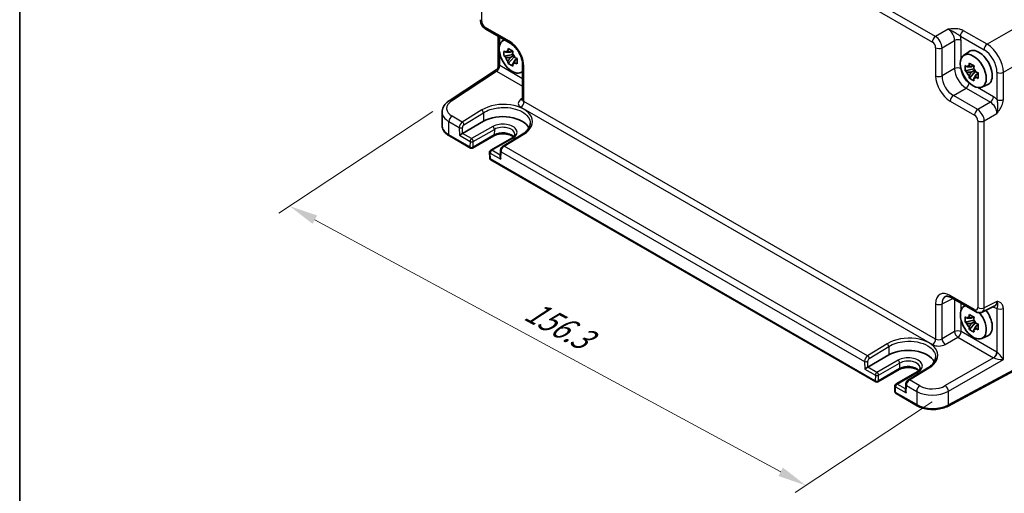
# Model space of a CAD drawing. Units: millimetres. Extents: x 36 to 4367, y 20 to 863.
# Drawn here: x 36 to 251, y 254 to 358 of the extents above; entities that cross this region are included whole.
import ezdxf

# ---------------------------------------------------------------- set-up
doc = ezdxf.new("R2010")
doc.units = ezdxf.units.MM
doc.header["$LTSCALE"] = 2.5
doc.layers.get('Defpoints').update_dxf_attribs({"lineweight": 25})
for name, color, linetype, lineweight in [('Border (ISO)', 7, 'Continuous', 35), ('Dimension (ISO)', 7, 'Continuous', 18), ('Visible (ISO)', 7, 'Continuous', 35), ('Visible Narrow (ISO)', 7, 'Continuous', 25)]:
    doc.layers.add(name, color=color, linetype=linetype, lineweight=lineweight)
doc.styles.add('Note Text (TK)', font='MS PGothic.ttf')
doc.dimstyles.new('Default - Method 1b (TK)', dxfattribs={"dimscale": 2.5, "dimtxt": 2.5, "dimasz": 2.5, "dimexe": 1, "dimexo": 1.5, "dimgap": 1, "dimtad": 1, "dimtoh": 1, "dimrnd": 1e-08, "dimdsep": 46, "dimtxsty": 'Note Text (TK)', "dimcen": 0.09, "dimdle": 5, "dimclrd": 100, "dimclre": 100, "dimclrt": 7, "dimadec": 1, "dimazin": 1, "dimtfac": 1, "dimtmove": 0, "dimatfit": 3, "dimfxl": 0, "dimtolj": 1, "dimlwd": -1, "dimlwe": -1, "dimarcsym": 0})

# ---------------------------------------------------------------- blocks, each defined once
blk = doc.blocks.new('図面枠 tk図枠')
at = {"layer": 'Border (ISO)'}
blk.add_line((14.5, 289), (14.5, 8), dxfattribs=at)
blk = doc.blocks.new('*D9')
at = {"layer": 'Defpoints', "color": 0, "transparency": 16777216}
for p in [(129.9, 340.03), (238.8, 276.61), (207.69, 256.05)]:
    blk.add_point(p, dxfattribs=at)
at = {"layer": 'Dimension (ISO)', "color": 100, "transparency": 16777216}
for p, q in [((126.36, 337.68), (92.76, 315.48)), ((100.62, 314.06), (202.2, 259.03)), ((235.26, 274.27), (205.33, 254.49))]:
    blk.add_line(p, q, dxfattribs=at)
for points in [[(101.11, 314.98), (100.12, 313.15), (95.12, 317.04)], [(202.69, 259.94), (201.7, 258.11), (207.69, 256.05)]]:
    blk.add_solid(points, dxfattribs=at)
at = {"layer": 'Dimension (ISO)', "color": 7, "transparency": 16777216, "insert": (147.06, 294.65), "char_height": 6.25, "attachment_point": 4, "rotation": 331.5491, "style": 'Note Text (TK)'}
blk.add_mtext('\\A1;{\\H0.817x;\\Q28.088;\\W0.832;156.3}', dxfattribs=at)

msp = doc.modelspace()

# ---------------------------------------------------------------- linework, layer by layer
at = {"layer": 'Visible (ISO)'}
for p, q in [((137.9209, 355.6429), (143.2394, 352.5723)), ((140.604, 354.0938), (140.604, 347.6385)), ((141.5358, 353.1054), (141.8803, 353.3569)), ((143.7788, 350.1484), (141.8802, 349.7494)), ((143.7072, 350.918), (143.2025, 350.6266)), ((143.7788, 350.6614), (143.7788, 350.879)), ((143.7788, 350.1484), (143.7788, 350.258)), ((143.9179, 350.0681), (143.7788, 350.1484)), ((242.0863, 349.9211), (243.2096, 350.741)), ((142.7952, 348.1646), (144.09, 349.6094)), ((143.2025, 349.4563), (144.0087, 349.9218)), ((144.09, 349.6094), (144.09, 349.7699)), ((144.09, 349.6094), (144.185, 349.5546)), ((144.7207, 349.1625), (144.216, 348.8712)), ((144.5343, 349.3529), (144.7228, 349.2441)), ((145.9194, 347.9303), (145.9194, 340.2712)), ((129.9023, 340.0278), (140.1554, 346.8042)), ((145.5294, 346.1883), (145.9194, 346.3609)), ((244.3294, 346.964), (242.4308, 346.5651)), ((243.3458, 344.9803), (244.6406, 346.425)), ((244.2578, 347.7337), (243.7531, 347.4423)), ((243.7531, 346.272), (244.5593, 346.7374)), ((244.3294, 347.477), (244.3294, 347.6947)), ((244.3294, 346.964), (244.3294, 347.0737)), ((244.4685, 346.8838), (244.3294, 346.964)), ((244.6406, 346.425), (244.6406, 346.5856)), ((244.6406, 346.425), (244.7355, 346.3702)), ((245.2713, 345.9782), (244.7666, 345.6868)), ((245.0849, 346.1685), (245.2733, 346.0597)), ((246.0799, 343.004), (247.3516, 343.5668)), ((128.3791, 334.6271), (128.3791, 337.5419)), ((132.8261, 332.9051), (137.4223, 335.5587)), ((134.5303, 329.7108), (129.9471, 332.357)), ((139.6265, 332.3645), (135.0303, 329.7108)), ((143.5571, 331.8972), (138.9609, 329.2436)), ((145.9218, 332.7536), (141.6629, 330.1276)), ((138.7111, 328.7994), (138.7388, 327.5586)), ((141.075, 329.1138), (141.0439, 327.7601)), ((222.9187, 278.6798), (138.9887, 327.1368)), ((239.3812, 297.0648), (244.6997, 293.9941)), ((242.0863, 295.0525), (242.4309, 295.304)), ((246.1285, 293.9064), (248.9083, 295.2947)), ((244.3294, 292.0955), (242.4308, 291.6965)), ((244.2578, 292.8651), (243.7531, 292.5737)), ((244.3294, 292.6085), (244.3294, 292.8261)), ((244.3294, 292.0955), (244.3294, 292.2051)), ((244.4685, 292.0152), (244.3294, 292.0955)), ((243.3458, 290.1117), (244.6406, 291.5565)), ((243.7531, 291.4034), (244.5593, 291.8689)), ((244.6406, 291.5565), (244.6406, 291.717)), ((244.6406, 291.5565), (244.7355, 291.5017)), ((245.2713, 291.1096), (244.7666, 290.8183)), ((245.0849, 291.3), (245.2733, 291.1912)), ((246.0799, 288.1354), (247.3516, 288.6982)), ((221.2145, 281.8741), (225.8107, 284.5277)), ((259.2908, 284.4762), (238.6983, 273.3894)), ((228.0149, 281.3334), (223.4187, 278.6798)), ((234.3102, 281.7225), (230.0513, 279.0966)), ((231.9455, 280.8662), (227.3493, 278.2126)), ((227.0994, 277.7684), (227.1272, 276.5276)), ((229.4634, 278.0828), (229.4323, 276.729)), ((231.9603, 273.4596), (227.377, 276.1058))]:
    msp.add_line(p, q, dxfattribs=at)
for centre, start, end in [((134.7803, 330.1439), 240, 300), ((139.2109, 328.8106), 120, 181.282329), ((139.2387, 327.5698), 181.282329, 240), ((223.1687, 279.1128), 240, 300), ((227.5993, 277.7796), 120, 181.282329), ((227.627, 276.5388), 181.282329, 240)]:
    msp.add_arc(centre, 0.5, start, end, dxfattribs=at)
for centre, major_axis, ratio, start_param, end_param in [((143.6563, 349.7183), (-2.0006, 3.4652), 0.57735027, 6.14149308, 9.56647018), ((143.226, 349.4698), (-0.7827, 1.3557), 0.57735027, 5.97330265, 6.59306797), ((143.226, 349.4698), (0.7827, -1.3557), 0.57735027, 1.26091366, 1.88067899), ((245.409, 347.228), (-2.075, 3.594), 0.57735027, 3.0796893, 6.34508866), ((143.226, 349.4698), (-0.7827, 1.3557), 0.57735027, 1.26091366, 1.88067899), ((143.226, 349.4698), (0.7827, -1.3557), 0.57735027, 5.97330265, 6.59306797), ((243.7765, 346.2855), (-0.7827, 1.3557), 0.57735027, 5.97330265, 6.59306797), ((243.7765, 346.2855), (-0.7827, 1.3557), 0.57735027, 1.26091366, 1.88067899), ((243.7765, 346.2855), (0.7827, -1.3557), 0.57735027, 1.26091366, 1.88067899), ((243.7765, 346.2855), (0.7827, -1.3557), 0.57735027, 5.97330265, 6.59306797), ((141.6057, 333.1434), (5.9162, 0), 0.57735027, 0.27789608, 2.35619449), ((132.4817, 332.6957), (-0.4936, -0.2924), 0.01133452, 3.93336668, 5.504163), ((141.5373, 327.4675), (0.342, -0.6085), 0.58485742, 3.92027222, 4.71910757), ((244.2069, 291.6654), (-2.0006, 3.4652), 0.57735027, 6.14149308, 11.28593974), ((245.409, 292.3594), (2.075, -3.594), 0.57735027, 6.22128195, 8.07830486), ((243.7765, 291.4169), (-0.7827, 1.3557), 0.57735027, 5.97330265, 6.59306797), ((243.7765, 291.4169), (0.7827, -1.3557), 0.57735027, 1.26091366, 1.88067899), ((243.7765, 291.4169), (-0.7827, 1.3557), 0.57735027, 1.26091366, 1.88067899), ((243.7765, 291.4169), (0.7827, -1.3557), 0.57735027, 5.97330265, 6.59306797), ((229.9941, 282.1124), (5.9162, 0), 0.57735027, 0.27789608, 2.35619449), ((220.8701, 281.6647), (-0.4936, -0.2924), 0.01133452, 3.93336668, 5.504163), ((229.9257, 276.4364), (0.342, -0.6085), 0.58485742, 3.92027222, 4.71910757)]:
    msp.add_ellipse(centre, major_axis=major_axis, ratio=ratio, start_param=start_param, end_param=end_param, dxfattribs=at)
msp.add_ellipse((244.2069, 346.534), major_axis=(-2.0006, 3.4652), ratio=0.57735027, dxfattribs=at)
for points, knots in [([(137.9209, 355.6429), (137.7684, 355.7309), (137.634, 355.8354), (137.3917, 356.0662), (137.2839, 356.1927), (137.0933, 356.4627), (137.0105, 356.6062), (136.8719, 356.9063), (136.8162, 357.0629), (136.7375, 357.3881), (136.7143, 357.5568), (136.7143, 357.7329)], [-0.78478918, -0.78478918, -0.78478918, -0.78478918, -0.47087351, -0.47087351, -0.15695784, -0.15695784, 0.15695784, 0.15695784, 0.47087351, 0.47087351, 0.78478918, 0.78478918, 0.78478918, 0.78478918]), ([(145.9194, 347.9303), (145.9194, 348.1869), (145.8883, 348.4774), (145.7551, 349.1013), (145.6511, 349.4356), (145.3741, 350.1093), (145.1998, 350.4485), (144.7992, 351.0894), (144.5727, 351.3908), (144.098, 351.9189), (143.8502, 352.1464), (143.4823, 352.4218), (143.3589, 352.5033), (143.2394, 352.5723)], [-0.78478918, -0.78478918, -0.78478918, -0.78478918, -0.51084918, -0.51084918, -0.22827203, -0.22827203, 0.06055799, 0.06055799, 0.35087974, 0.35087974, 0.63753772, 0.63753772, 0.78478918, 0.78478918, 0.78478918, 0.78478918]), ([(141.8802, 349.7494), (141.8639, 349.9475), (141.8563, 350.1447), (141.8563, 350.5144), (141.8639, 350.7148), (141.8802, 350.9197)], [4.331071921, 4.331071921, 4.331071921, 4.331071921, 4.398975087, 4.398975087, 4.466878254, 4.466878254, 4.466878254, 4.466878254]), ([(141.8802, 350.9197), (141.9688, 350.8438), (142.0589, 350.769), (142.1808, 350.6713), (142.2112, 350.6472), (142.2418, 350.6232)], [4.4863158772, 4.4863158772, 4.4863158772, 4.4863158772, 4.5307133937, 4.5307133937, 4.5453911286, 4.5453911286, 4.5453911286, 4.5453911286]), ([(142.7192, 350.8988), (142.7247, 350.9436), (142.7304, 350.9886), (142.7541, 351.1704), (142.7737, 351.3086), (142.7952, 351.448)], [4.8174915459, 4.8174915459, 4.8174915459, 4.8174915459, 4.8321692807, 4.8321692807, 4.8765667973, 4.8765667973, 4.8765667973, 4.8765667973]), ([(142.7952, 351.448), (142.9586, 351.3468), (143.1256, 351.2472), (143.4457, 351.0624), (143.6231, 350.9632), (143.8087, 350.8628)], [4.331071921, 4.331071921, 4.331071921, 4.331071921, 4.398975087, 4.398975087, 4.466878254, 4.466878254, 4.466878254, 4.466878254]), ([(143.8087, 350.8628), (143.7872, 350.7234), (143.7676, 350.5852), (143.7439, 350.4035), (143.7382, 350.3585), (143.7327, 350.3137)], [4.4863158772, 4.4863158772, 4.4863158772, 4.4863158772, 4.5307133937, 4.5307133937, 4.5453911286, 4.5453911286, 4.5453911286, 4.5453911286]), ([(142.2418, 349.4529), (142.2112, 349.4769), (142.1808, 349.501), (142.0589, 349.5987), (141.9688, 349.6735), (141.8802, 349.7494)], [4.8174915459, 4.8174915459, 4.8174915459, 4.8174915459, 4.8321692807, 4.8321692807, 4.8765667973, 4.8765667973, 4.8765667973, 4.8765667973]), ([(142.7952, 348.1646), (142.7737, 348.2793), (142.7541, 348.3947), (142.7304, 348.5491), (142.7247, 348.5876), (142.7192, 348.626)], [4.4863158772, 4.4863158772, 4.4863158772, 4.4863158772, 4.5307133937, 4.5307133937, 4.5453911286, 4.5453911286, 4.5453911286, 4.5453911286]), ([(143.8087, 347.5794), (143.6231, 347.6678), (143.4457, 347.7615), (143.1256, 347.9463), (142.9586, 348.0514), (142.7952, 348.1646)], [4.331071921, 4.331071921, 4.331071921, 4.331071921, 4.398975087, 4.398975087, 4.466878254, 4.466878254, 4.466878254, 4.466878254]), ([(143.7327, 348.0409), (143.7382, 348.0024), (143.7439, 347.964), (143.7676, 347.8096), (143.7872, 347.6941), (143.8087, 347.5794)], [4.8174915459, 4.8174915459, 4.8174915459, 4.8174915459, 4.8321692807, 4.8321692807, 4.8765667973, 4.8765667973, 4.8765667973, 4.8765667973]), ([(144.2101, 349.4868), (144.2516, 349.4691), (144.2934, 349.4516), (144.4627, 349.3812), (144.5922, 349.3292), (144.7237, 349.278)], [4.8174915459, 4.8174915459, 4.8174915459, 4.8174915459, 4.8321692807, 4.8321692807, 4.8765667973, 4.8765667973, 4.8765667973, 4.8765667973]), ([(144.7237, 348.1077), (144.5922, 348.1589), (144.4627, 348.2109), (144.2934, 348.2813), (144.2516, 348.2988), (144.2101, 348.3165)], [4.4863158772, 4.4863158772, 4.4863158772, 4.4863158772, 4.5307133937, 4.5307133937, 4.5453911286, 4.5453911286, 4.5453911286, 4.5453911286]), ([(144.7237, 349.278), (144.7177, 349.0671), (144.715, 348.8639), (144.715, 348.4943), (144.7177, 348.2998), (144.7237, 348.1077)], [4.331071921, 4.331071921, 4.331071921, 4.331071921, 4.398975087, 4.398975087, 4.466878254, 4.466878254, 4.466878254, 4.466878254]), ([(243.2698, 347.7145), (243.2753, 347.7593), (243.2809, 347.8043), (243.3046, 347.986), (243.3243, 348.1242), (243.3458, 348.2637)], [4.8174915459, 4.8174915459, 4.8174915459, 4.8174915459, 4.8321692807, 4.8321692807, 4.8765667973, 4.8765667973, 4.8765667973, 4.8765667973]), ([(243.3458, 348.2637), (243.5092, 348.1625), (243.6762, 348.0628), (243.9963, 347.878), (244.1736, 347.7788), (244.3593, 347.6785)], [4.331071921, 4.331071921, 4.331071921, 4.331071921, 4.398975087, 4.398975087, 4.466878254, 4.466878254, 4.466878254, 4.466878254]), ([(140.604, 347.6385), (140.604, 347.5829), (140.5993, 347.5221), (140.5759, 347.3943), (140.557, 347.3274), (140.5036, 347.1961), (140.4691, 347.1319), (140.389, 347.0149), (140.3436, 346.9623), (140.2499, 346.8723), (140.2018, 346.8349), (140.1554, 346.8042)], [0.820304748437, 0.820304748437, 0.820304748437, 0.820304748437, 0.820418054947, 0.820418054947, 0.820531361456, 0.820531361456, 0.820644667965, 0.820644667965, 0.820757974474, 0.820757974474, 0.820871280983, 0.820871280983, 0.820871280983, 0.820871280983]), ([(242.4308, 346.5651), (242.4145, 346.7632), (242.4069, 346.9604), (242.4069, 347.33), (242.4145, 347.5304), (242.4308, 347.7354)], [4.331071921, 4.331071921, 4.331071921, 4.331071921, 4.398975087, 4.398975087, 4.466878254, 4.466878254, 4.466878254, 4.466878254]), ([(242.4308, 347.7354), (242.5193, 347.6595), (242.6095, 347.5847), (242.7314, 347.487), (242.7618, 347.4628), (242.7924, 347.4389)], [4.4863158772, 4.4863158772, 4.4863158772, 4.4863158772, 4.5307133937, 4.5307133937, 4.5453911286, 4.5453911286, 4.5453911286, 4.5453911286]), ([(242.7924, 346.2686), (242.7618, 346.2925), (242.7314, 346.3167), (242.6095, 346.4144), (242.5193, 346.4892), (242.4308, 346.5651)], [4.8174915459, 4.8174915459, 4.8174915459, 4.8174915459, 4.8321692807, 4.8321692807, 4.8765667973, 4.8765667973, 4.8765667973, 4.8765667973]), ([(244.3593, 347.6785), (244.3378, 347.5391), (244.3182, 347.4009), (244.2945, 347.2191), (244.2888, 347.1741), (244.2833, 347.1293)], [4.4863158772, 4.4863158772, 4.4863158772, 4.4863158772, 4.5307133937, 4.5307133937, 4.5453911286, 4.5453911286, 4.5453911286, 4.5453911286]), ([(244.7607, 346.3025), (244.8022, 346.2848), (244.844, 346.2672), (245.0133, 346.1969), (245.1428, 346.1448), (245.2743, 346.0937)], [4.8174915459, 4.8174915459, 4.8174915459, 4.8174915459, 4.8321692807, 4.8321692807, 4.8765667973, 4.8765667973, 4.8765667973, 4.8765667973]), ([(245.2743, 346.0937), (245.2683, 345.8828), (245.2656, 345.6796), (245.2656, 345.3099), (245.2683, 345.1155), (245.2743, 344.9234)], [4.331071921, 4.331071921, 4.331071921, 4.331071921, 4.398975087, 4.398975087, 4.466878254, 4.466878254, 4.466878254, 4.466878254]), ([(243.3458, 344.9803), (243.3243, 345.0949), (243.3046, 345.2104), (243.2809, 345.3648), (243.2753, 345.4032), (243.2698, 345.4417)], [4.4863158772, 4.4863158772, 4.4863158772, 4.4863158772, 4.5307133937, 4.5307133937, 4.5453911286, 4.5453911286, 4.5453911286, 4.5453911286]), ([(244.3593, 344.3951), (244.1736, 344.4835), (243.9963, 344.5771), (243.6762, 344.7619), (243.5092, 344.8671), (243.3458, 344.9803)], [4.331071921, 4.331071921, 4.331071921, 4.331071921, 4.398975087, 4.398975087, 4.466878254, 4.466878254, 4.466878254, 4.466878254]), ([(244.2833, 344.8565), (244.2888, 344.8181), (244.2945, 344.7796), (244.3182, 344.6252), (244.3378, 344.5098), (244.3593, 344.3951)], [4.8174915459, 4.8174915459, 4.8174915459, 4.8174915459, 4.8321692807, 4.8321692807, 4.8765667973, 4.8765667973, 4.8765667973, 4.8765667973]), ([(245.2743, 344.9234), (245.1428, 344.9745), (245.0133, 345.0266), (244.844, 345.0969), (244.8022, 345.1145), (244.7607, 345.1322)], [4.4863158772, 4.4863158772, 4.4863158772, 4.4863158772, 4.5307133937, 4.5307133937, 4.5453911286, 4.5453911286, 4.5453911286, 4.5453911286]), ([(128.3791, 337.5419), (128.3791, 337.7452), (128.4049, 337.9482), (128.5037, 338.3405), (128.5764, 338.5297), (128.7597, 338.8872), (128.8702, 339.0556), (129.1206, 339.3703), (129.2607, 339.5166), (129.5646, 339.7879), (129.7285, 339.9129), (129.9023, 340.0278)], [0.785398163, 0.785398163, 0.785398163, 0.785398163, 0.935496479, 0.935496479, 1.085594795, 1.085594795, 1.23569311, 1.23569311, 1.385791426, 1.385791426, 1.535889742, 1.535889742, 1.535889742, 1.535889742]), ([(145.8968, 340.1666), (145.8968, 340.1666), (145.8975, 340.1678), (145.9016, 340.1758), (145.9071, 340.1883), (145.9162, 340.2241), (145.9194, 340.2473), (145.9194, 340.2712)], [-1.150109656, -1.150109656, -1.150109656, -1.150109656, -1.085594795, -1.085594795, -0.935496479, -0.935496479, -0.785398163, -0.785398163, -0.785398163, -0.785398163]), ([(147.584, 335.0463), (147.579, 334.8911), (147.5542, 334.7348), (147.4628, 334.4199), (147.3962, 334.2612), (147.2187, 333.944), (147.1079, 333.7856), (146.8418, 333.4744), (146.6865, 333.3217), (146.3343, 333.0277), (146.1374, 332.8865), (145.9218, 332.7536)], [0.804574137, 0.804574137, 0.804574137, 0.804574137, 0.958001461, 0.958001461, 1.111428786, 1.111428786, 1.26485611, 1.26485611, 1.418283435, 1.418283435, 1.571710759, 1.571710759, 1.571710759, 1.571710759]), ([(128.3791, 334.6271), (128.3791, 334.4457), (128.404, 334.2645), (128.5006, 333.9124), (128.5721, 333.7416), (128.755, 333.4165), (128.8664, 333.2621), (129.1229, 332.9715), (129.2679, 332.8353), (129.5869, 332.5818), (129.7608, 332.4645), (129.9471, 332.357)], [3.926990817, 3.926990817, 3.926990817, 3.926990817, 4.08407045, 4.08407045, 4.241150082, 4.241150082, 4.398229715, 4.398229715, 4.555309348, 4.555309348, 4.71238898, 4.71238898, 4.71238898, 4.71238898]), ([(143.8997, 332.1436), (143.8123, 332.2191), (143.7076, 332.2934), (143.4093, 332.4661), (143.1971, 332.5586), (142.7219, 332.7078), (142.458, 332.7638), (141.906, 332.8296), (141.6176, 332.8387), (141.0499, 332.8075), (140.7706, 332.767), (140.2546, 332.643), (140.0176, 332.5599), (139.7474, 332.431), (139.6851, 332.3983), (139.6265, 332.3645)], [1.37469802, 1.37469802, 1.37469802, 1.37469802, 1.56941368, 1.56941368, 1.85824517, 1.85824517, 2.15256528, 2.15256528, 2.45121528, 2.45121528, 2.75057167, 2.75057167, 3.04677938, 3.04677938, 3.14159265, 3.14159265, 3.14159265, 3.14159265]), ([(144.2187, 332.7524), (144.2203, 332.7025), (144.2151, 332.6528), (144.1893, 332.5487), (144.1685, 332.4942), (144.1064, 332.3796), (144.0651, 332.3196), (143.9592, 332.1974), (143.8947, 332.1353), (143.7425, 332.0134), (143.655, 331.9537), (143.5571, 331.8972)], [5.479269843, 5.479269843, 5.479269843, 5.479269843, 5.640052936, 5.640052936, 5.800836029, 5.800836029, 5.961619121, 5.961619121, 6.122402214, 6.122402214, 6.283185307, 6.283185307, 6.283185307, 6.283185307]), ([(141.6629, 330.1276), (141.5912, 330.0834), (141.5275, 330.0321), (141.4119, 329.9194), (141.36, 329.858), (141.2676, 329.7273), (141.2271, 329.6581), (141.1586, 329.5133), (141.1307, 329.4379), (141.0899, 329.2809), (141.077, 329.1994), (141.075, 329.1138)], [0.03490659, 0.03490659, 0.03490659, 0.03490659, 0.34208453, 0.34208453, 0.64926248, 0.64926248, 0.95644043, 0.95644043, 1.26361838, 1.26361838, 1.57079633, 1.57079633, 1.57079633, 1.57079633]), ([(239.3812, 297.0648), (239.2595, 297.135), (239.1421, 297.1922), (238.9216, 297.281), (238.8187, 297.3126), (238.6326, 297.3535), (238.5495, 297.3629), (238.4055, 297.3657), (238.3446, 297.3593), (238.2409, 297.3371), (238.1979, 297.3217), (238.1589, 297.3022)], [-0.784789176, -0.784789176, -0.784789176, -0.784789176, -0.634804167, -0.634804167, -0.484819157, -0.484819157, -0.334834148, -0.334834148, -0.184849139, -0.184849139, -0.03486413, -0.03486413, -0.03486413, -0.03486413]), ([(242.4308, 291.6965), (242.4145, 291.8946), (242.4069, 292.0918), (242.4069, 292.4615), (242.4145, 292.6619), (242.4308, 292.8668)], [4.331071921, 4.331071921, 4.331071921, 4.331071921, 4.398975087, 4.398975087, 4.466878254, 4.466878254, 4.466878254, 4.466878254]), ([(242.4308, 292.8668), (242.5193, 292.7909), (242.6095, 292.7161), (242.7314, 292.6184), (242.7618, 292.5943), (242.7924, 292.5703)], [4.4863158772, 4.4863158772, 4.4863158772, 4.4863158772, 4.5307133937, 4.5307133937, 4.5453911286, 4.5453911286, 4.5453911286, 4.5453911286]), ([(243.2698, 292.8459), (243.2753, 292.8907), (243.2809, 292.9357), (243.3046, 293.1175), (243.3243, 293.2556), (243.3458, 293.3951)], [4.8174915459, 4.8174915459, 4.8174915459, 4.8174915459, 4.8321692807, 4.8321692807, 4.8765667973, 4.8765667973, 4.8765667973, 4.8765667973]), ([(243.3458, 293.3951), (243.5092, 293.2939), (243.6762, 293.1943), (243.9963, 293.0095), (244.1736, 292.9102), (244.3593, 292.8099)], [4.331071921, 4.331071921, 4.331071921, 4.331071921, 4.398975087, 4.398975087, 4.466878254, 4.466878254, 4.466878254, 4.466878254]), ([(244.3593, 292.8099), (244.3378, 292.6705), (244.3182, 292.5323), (244.2945, 292.3505), (244.2888, 292.3056), (244.2833, 292.2608)], [4.4863158772, 4.4863158772, 4.4863158772, 4.4863158772, 4.5307133937, 4.5307133937, 4.5453911286, 4.5453911286, 4.5453911286, 4.5453911286]), ([(246.1285, 293.9064), (246.0252, 293.8549), (245.9161, 293.8174), (245.6989, 293.7711), (245.5911, 293.7621), (245.3849, 293.766), (245.2865, 293.7789), (245.101, 293.8197), (245.0138, 293.8477), (244.8496, 293.9138), (244.7725, 293.9521), (244.6997, 293.9941)], [0.03486413, 0.03486413, 0.03486413, 0.03486413, 0.184849139, 0.184849139, 0.334834148, 0.334834148, 0.484819157, 0.484819157, 0.634804167, 0.634804167, 0.784789176, 0.784789176, 0.784789176, 0.784789176]), ([(242.7924, 291.4), (242.7618, 291.424), (242.7314, 291.4481), (242.6095, 291.5458), (242.5193, 291.6206), (242.4308, 291.6965)], [4.8174915459, 4.8174915459, 4.8174915459, 4.8174915459, 4.8321692807, 4.8321692807, 4.8765667973, 4.8765667973, 4.8765667973, 4.8765667973]), ([(243.3458, 290.1117), (243.3243, 290.2264), (243.3046, 290.3418), (243.2809, 290.4962), (243.2753, 290.5346), (243.2698, 290.5731)], [4.4863158772, 4.4863158772, 4.4863158772, 4.4863158772, 4.5307133937, 4.5307133937, 4.5453911286, 4.5453911286, 4.5453911286, 4.5453911286]), ([(244.3593, 289.5265), (244.1736, 289.6149), (243.9963, 289.7086), (243.6762, 289.8934), (243.5092, 289.9985), (243.3458, 290.1117)], [4.331071921, 4.331071921, 4.331071921, 4.331071921, 4.398975087, 4.398975087, 4.466878254, 4.466878254, 4.466878254, 4.466878254]), ([(244.2833, 289.988), (244.2888, 289.9495), (244.2945, 289.9111), (244.3182, 289.7567), (244.3378, 289.6412), (244.3593, 289.5265)], [4.8174915459, 4.8174915459, 4.8174915459, 4.8174915459, 4.8321692807, 4.8321692807, 4.8765667973, 4.8765667973, 4.8765667973, 4.8765667973]), ([(244.7607, 291.4339), (244.8022, 291.4162), (244.844, 291.3987), (245.0133, 291.3283), (245.1428, 291.2763), (245.2743, 291.2251)], [4.8174915459, 4.8174915459, 4.8174915459, 4.8174915459, 4.8321692807, 4.8321692807, 4.8765667973, 4.8765667973, 4.8765667973, 4.8765667973]), ([(245.2743, 290.0548), (245.1428, 290.1059), (245.0133, 290.158), (244.844, 290.2284), (244.8022, 290.2459), (244.7607, 290.2636)], [4.4863158772, 4.4863158772, 4.4863158772, 4.4863158772, 4.5307133937, 4.5307133937, 4.5453911286, 4.5453911286, 4.5453911286, 4.5453911286]), ([(245.2743, 291.2251), (245.2683, 291.0142), (245.2656, 290.811), (245.2656, 290.4414), (245.2683, 290.2469), (245.2743, 290.0548)], [4.331071921, 4.331071921, 4.331071921, 4.331071921, 4.398975087, 4.398975087, 4.466878254, 4.466878254, 4.466878254, 4.466878254]), ([(235.9723, 284.0153), (235.9673, 283.86), (235.9425, 283.7038), (235.8512, 283.3889), (235.7845, 283.2302), (235.6071, 282.913), (235.4962, 282.7546), (235.2301, 282.4434), (235.0749, 282.2907), (234.7227, 281.9967), (234.5257, 281.8554), (234.3102, 281.7225)], [0.804574137, 0.804574137, 0.804574137, 0.804574137, 0.958001461, 0.958001461, 1.111428786, 1.111428786, 1.26485611, 1.26485611, 1.418283435, 1.418283435, 1.571710759, 1.571710759, 1.571710759, 1.571710759]), ([(232.2881, 281.1126), (232.2006, 281.1881), (232.0959, 281.2624), (231.7976, 281.4351), (231.5854, 281.5276), (231.1102, 281.6767), (230.8464, 281.7328), (230.2944, 281.7986), (230.006, 281.8077), (229.4382, 281.7764), (229.1589, 281.736), (228.6429, 281.612), (228.4059, 281.5289), (228.1357, 281.4), (228.0735, 281.3673), (228.0149, 281.3334)], [1.37469802, 1.37469802, 1.37469802, 1.37469802, 1.56941368, 1.56941368, 1.85824517, 1.85824517, 2.15256528, 2.15256528, 2.45121528, 2.45121528, 2.75057167, 2.75057167, 3.04677938, 3.04677938, 3.14159265, 3.14159265, 3.14159265, 3.14159265]), ([(232.607, 281.7214), (232.6086, 281.6715), (232.6035, 281.6218), (232.5777, 281.5176), (232.5568, 281.4632), (232.4948, 281.3486), (232.4534, 281.2885), (232.3476, 281.1663), (232.283, 281.1042), (232.1309, 280.9824), (232.0434, 280.9227), (231.9455, 280.8662)], [5.479269843, 5.479269843, 5.479269843, 5.479269843, 5.640052936, 5.640052936, 5.800836029, 5.800836029, 5.961619121, 5.961619121, 6.122402214, 6.122402214, 6.283185307, 6.283185307, 6.283185307, 6.283185307]), ([(230.0513, 279.0966), (229.9796, 279.0524), (229.9159, 279.001), (229.8002, 278.8884), (229.7484, 278.827), (229.656, 278.6963), (229.6155, 278.627), (229.547, 278.4823), (229.519, 278.4068), (229.4783, 278.2499), (229.4653, 278.1684), (229.4634, 278.0828)], [0.03490659, 0.03490659, 0.03490659, 0.03490659, 0.34208453, 0.34208453, 0.64926248, 0.64926248, 0.95644043, 0.95644043, 1.26361838, 1.26361838, 1.57079633, 1.57079633, 1.57079633, 1.57079633]), ([(231.9603, 273.4596), (232.3245, 273.2493), (232.736, 273.0764), (233.6201, 272.8118), (234.0927, 272.7203), (235.0608, 272.6238), (235.5561, 272.6188), (236.5288, 272.6957), (237.006, 272.7776), (237.9034, 273.0236), (238.3236, 273.1877), (238.6983, 273.3894)], [4.71238898, 4.71238898, 4.71238898, 4.71238898, 5.01956693, 5.01956693, 5.32674488, 5.32674488, 5.63392283, 5.63392283, 5.94110077, 5.94110077, 6.24827872, 6.24827872, 6.24827872, 6.24827872])]:
    msp.add_open_spline(points, degree=3, knots=knots, dxfattribs=at)
for points, weights in [([(143.2025, 350.6266), (142.8506, 350.6401), (142.2418, 350.6232)], [1.35956394726, 1.22656475141, 1.03074466748]), ([(142.7192, 350.8988), (143.0382, 350.7484), (143.2025, 350.6266)], [1.03074466748, 1.22656475141, 1.35956394726]), ([(142.2418, 349.4529), (142.8506, 349.4698), (143.2025, 349.4563)], [1.03074466748, 1.22656475141, 1.35956394726]), ([(143.2025, 349.4563), (143.0382, 349.1448), (142.7192, 348.626)], [1.35956394726, 1.22656475141, 1.03074466748]), ([(143.7327, 348.0409), (144.0518, 348.5597), (144.216, 348.8712)], [1.03074466748, 1.22656475141, 1.35956394726]), ([(144.216, 348.8712), (144.2394, 348.668), (144.2101, 348.3165)], [1.35956394726, 1.22656475141, 1.03074466748]), ([(243.7531, 347.4423), (243.4012, 347.4558), (242.7924, 347.4389)], [1.35956394726, 1.22656475141, 1.03074466748]), ([(242.7924, 346.2686), (243.4012, 346.2854), (243.7531, 346.272)], [1.03074466748, 1.22656475141, 1.35956394726]), ([(243.2698, 347.7145), (243.5888, 347.5641), (243.7531, 347.4423)], [1.03074466748, 1.22656475141, 1.35956394726]), ([(243.7531, 346.272), (243.5888, 345.9605), (243.2698, 345.4417)], [1.35956394726, 1.22656475141, 1.03074466748]), ([(244.2833, 344.8565), (244.6023, 345.3753), (244.7666, 345.6868)], [1.03074466748, 1.22656475141, 1.35956394726]), ([(244.7666, 345.6868), (244.7899, 345.4837), (244.7607, 345.1322)], [1.35956394726, 1.22656475141, 1.03074466748]), ([(243.7531, 292.5737), (243.4012, 292.5872), (242.7924, 292.5703)], [1.35956394726, 1.22656475141, 1.03074466748]), ([(243.2698, 292.8459), (243.5888, 292.6955), (243.7531, 292.5737)], [1.03074466748, 1.22656475141, 1.35956394726]), ([(242.7924, 291.4), (243.4012, 291.4169), (243.7531, 291.4034)], [1.03074466748, 1.22656475141, 1.35956394726]), ([(243.7531, 291.4034), (243.5888, 291.0919), (243.2698, 290.5731)], [1.35956394726, 1.22656475141, 1.03074466748]), ([(244.2833, 289.988), (244.6023, 290.5068), (244.7666, 290.8183)], [1.03074466748, 1.22656475141, 1.35956394726]), ([(244.7666, 290.8183), (244.7899, 290.6151), (244.7607, 290.2636)], [1.35956394726, 1.22656475141, 1.03074466748])]:
    msp.add_rational_spline(points, weights, degree=2, dxfattribs=at)
at = {"layer": 'Visible Narrow (ISO)'}
for p, q in [((146.919, 403.849), (235.2874, 352.8295)), ((235.9698, 354.0395), (147.6014, 405.059)), ((137.0071, 357.3246), (137.0071, 398.1264)), ((255.8614, 357.3427), (247.2262, 352.3572)), ((143.0323, 353.03), (137.7138, 356.1006)), ((238.7285, 355.6323), (235.9698, 354.0395)), ((247.2262, 352.3572), (242.0748, 355.3313)), ((140.8969, 353.9247), (140.8969, 352.0332)), ((237.3832, 351.5915), (240.1419, 353.1843)), ((240.1419, 353.1843), (240.1419, 347.043)), ((241.3924, 354.1213), (246.5438, 351.1472)), ((241.531, 349.1401), (241.531, 353.1703)), ((140.8969, 350.5897), (140.8969, 347.7308)), ((235.994, 351.6055), (235.994, 345.4643)), ((237.3832, 345.4503), (237.3832, 351.5915)), ((250.7596, 346.2372), (259.3948, 351.2227)), ((130.429, 339.9953), (140.2621, 346.4942)), ((140.2621, 346.4942), (145.9194, 343.2279)), ((145.9194, 344.8319), (140.9446, 347.7042)), ((146.2123, 339.8463), (146.2123, 347.522)), ((240.1419, 347.043), (237.3832, 345.4503)), ((249.3705, 346.2512), (249.3705, 340.3028)), ((250.7596, 340.2888), (250.7596, 346.2372)), ((239.8565, 341.1663), (242.6153, 342.759)), ((242.6153, 342.759), (247.9337, 339.6884)), ((248.6161, 340.8984), (245.1259, 342.9135)), ((145.9194, 340.5848), (145.4814, 340.2953)), ((235.994, 288.0108), (146.2123, 339.8463)), ((239.1741, 339.9563), (244.4926, 336.8857)), ((245.175, 338.0957), (239.8565, 341.1663)), ((247.9337, 339.6884), (245.175, 338.0957)), ((137.0149, 338.0157), (132.7638, 335.3852)), ((133.1295, 334.791), (137.3806, 337.4214)), ((137.3806, 337.4214), (137.4223, 335.5587)), ((145.5299, 338.6363), (235.3116, 286.8008)), ((246.5883, 335.6477), (249.3471, 337.2404)), ((129.8435, 335.4672), (132.0906, 334.1699)), ((129.8435, 332.5859), (129.8435, 335.4672)), ((132.7638, 335.3852), (130.5259, 336.6772)), ((245.1992, 335.6617), (245.1992, 294.8599)), ((246.5883, 294.8459), (246.5883, 335.6477)), ((132.0906, 334.1699), (132.1282, 332.4916)), ((132.8261, 332.9051), (132.7976, 334.1806)), ((134.8081, 331.7608), (132.8261, 332.9051)), ((139.4043, 334.4144), (134.8081, 331.7608)), ((135.1615, 331.1378), (139.7577, 333.7914)), ((139.7577, 333.7914), (139.73, 332.5827)), ((134.4268, 329.9397), (129.8435, 332.5859)), ((132.1282, 332.4916), (134.4546, 331.1484)), ((134.4546, 331.1484), (134.4268, 329.9397)), ((139.73, 332.5827), (135.1338, 329.9291)), ((135.1338, 329.9291), (135.1615, 331.1378)), ((139.2109, 329.2188), (143.8071, 331.8725)), ((141.913, 330.1029), (146.1719, 332.7288)), ((138.8851, 327.3657), (138.8574, 328.6065)), ((138.8574, 328.6065), (141.1838, 327.2633)), ((141.053, 328.1553), (139.2109, 329.2188)), ((141.1838, 327.2633), (141.2213, 328.8982)), ((141.2213, 328.8982), (220.4789, 283.1388)), ((221.1521, 284.3542), (141.913, 330.1029)), ((222.8151, 278.9087), (138.8851, 327.3657)), ((237.3832, 295.6725), (239.7474, 296.8533)), ((244.4926, 294.4519), (239.1741, 297.5225)), ((240.1419, 296.6256), (240.1419, 289.6446)), ((235.994, 295.6865), (235.994, 288.0108)), ((237.3832, 288.0518), (237.3832, 295.6725)), ((241.531, 294.2715), (241.531, 295.8236)), ((249.3471, 296.2237), (246.5883, 294.8459)), ((248.4647, 295.0732), (248.6161, 294.9857)), ((249.3705, 294.7103), (249.3705, 285.1035)), ((250.7596, 283.5135), (250.7596, 294.6963)), ((241.531, 289.6306), (241.531, 292.1492)), ((240.1419, 289.6446), (237.3832, 288.0518)), ((238.0898, 286.8278), (240.8486, 288.4206)), ((240.8486, 288.4206), (248.6404, 283.922)), ((249.3228, 285.132), (241.531, 289.6306)), ((225.4032, 286.9846), (221.1521, 284.3542)), ((221.5179, 283.7599), (225.769, 286.3904)), ((225.769, 286.3904), (225.8107, 284.5277)), ((248.6404, 283.922), (238.0956, 277.8339)), ((259.3948, 284.7053), (238.8023, 273.6185)), ((238.8023, 276.6099), (250.7596, 283.5135)), ((220.4789, 283.1388), (220.5165, 281.4605)), ((220.5165, 281.4605), (222.8429, 280.1174)), ((221.2145, 281.8741), (221.1859, 283.1496)), ((223.1965, 280.7298), (221.2145, 281.8741)), ((227.7926, 283.3834), (223.1965, 280.7298)), ((228.1183, 281.5517), (223.5221, 278.8981)), ((223.5499, 280.1068), (228.1461, 282.7604)), ((228.1461, 282.7604), (228.1183, 281.5517)), ((230.3014, 279.0719), (234.5602, 281.6978)), ((222.8429, 280.1174), (222.8151, 278.9087)), ((223.5221, 278.8981), (223.5499, 280.1068)), ((227.5993, 278.1878), (232.1955, 280.8414)), ((227.2457, 277.5754), (229.5721, 276.2323)), ((227.2735, 276.3347), (227.2457, 277.5754)), ((229.4413, 277.1243), (227.5993, 278.1878)), ((229.5721, 276.2323), (229.6097, 277.8672)), ((229.6097, 277.8672), (231.8568, 276.5699)), ((232.5392, 277.7799), (230.3014, 279.0719)), ((231.8568, 273.6885), (227.2735, 276.3347)), ((231.8568, 276.5699), (231.8568, 273.6885)), ((238.8023, 273.6185), (238.8023, 276.6099))]:
    msp.add_line(p, q, dxfattribs=at)
for centre, major_axis, ratio, start_param, end_param in [((137.7143, 357.7329), (-1, 0), 0.57735027, 0, 0.78539816), ((137.7147, 356.9171), (-0.5, 0.866), 0.5780539, 0.78600715, 2.3555855), ((138.4209, 356.5089), (-0.5, -0.866), 0.57735027, 5.49778714, 6.28318531), ((238.7013, 353.9845), (1, -1.7321), 0.59889407, 0.78600715, 2.3555855), ((242.0995, 354.5296), (-0.5, -0.866), 0.57735027, 3.9618974, 5.49778714), ((143.7394, 353.4383), (-0.5, -0.866), 0.57735027, 5.49778714, 6.28318531), ((143.0284, 349.3558), (-2.25, 3.8971), 0.5780539, 3.9275998, 5.49717816), ((235.9945, 353.2378), (-0.5, -0.866), 0.57735027, 3.9618974, 5.49778714), ((235.2865, 352.013), (0.5, -0.866), 0.5780539, 0.78600715, 2.3555855), ((235.9936, 352.4213), (-1, 1.7321), 0.55721372, 3.9275998, 5.49717816), ((240.8239, 352.762), (-1, 0), 0.57735027, 3.92699082, 5.46288056), ((239.4084, 354.3928), (-1.5, 2.5981), 0.5780539, 3.9275998, 4.29100757), ((247.2509, 351.5554), (-0.5, -0.866), 0.57735027, 3.9618974, 5.49778714), ((247.2474, 348.2894), (-2.5, 4.3301), 0.56971783, 3.9275998, 5.49717816), ((236.7012, 352.0138), (-1, 0), 0.57735027, 0.78539816, 2.32128791), ((246.5403, 347.8812), (2, -3.4641), 0.5780539, 0.78600715, 2.3555855), ((146.9194, 347.9303), (-1, 0), 0.57735027, 0, 0.78539816), ((141.604, 346.563), (1.5264, -0.1365), 0.24611099, 2.84227106, 3.62823576), ((140.1898, 347.3225), (-0.4741, -0.8805), 0.59646991, 0.80403755, 2.33877231), ((140.2392, 345.6609), (-0.4495, 0.8987), 0.57386852, 5.53275843, 5.56644704), ((140.2375, 347.2959), (-0.5, -0.866), 0.57735027, 0.82030475, 2.35619449), ((141.604, 346.563), (-0.9559, 1.1973), 0.24540197, 5.79600086, 6.58139902), ((140.9463, 346.0692), (-1.0012, 1.7342), 0.5766475, 5.49839613, 5.53208474), ((240.8239, 346.6208), (-1, 0), 0.57735027, 3.93169977, 5.46288056), ((242.5927, 345.602), (1.75, -3.0311), 0.56614523, 3.9275998, 5.49717816), ((243.2998, 346.0103), (-1.25, 2.1651), 0.5780539, 0.79158378, 2.35000887), ((250.0776, 346.6594), (-1, 0), 0.57735027, 0.78539816, 2.32128791), ((236.7012, 345.8725), (-1, 0), 0.57735027, 0.78539816, 2.32128791), ((239.178, 343.6305), (2.25, -3.8971), 0.5780539, 3.9275998, 5.49717816), ((239.8851, 344.0388), (-1.75, 3.0311), 0.58996257, 0.78600715, 2.3555855), ((242.5906, 343.5608), (-0.5, -0.866), 0.57735027, 0.82030475, 2.35148554), ((133.3544, 338.4243), (-3.9993, -0.1254), 0.59713441, 5.5139785, 7.04986825), ((130.4536, 339.1935), (-0.5514, 0.8343), 0.5766475, 5.463532, 6.28318531), ((141.5976, 335.3748), (-6.4739, -0.2029), 0.5971344, 2.33656439, 5.47998591), ((146.9441, 339.5098), (1.9996, 0.0627), 0.59713441, 2.37238585, 3.90827559), ((145.4567, 341.0971), (0.5514, -0.8343), 0.5766475, 5.463532, 6.10592444), ((145.5052, 339.438), (-0.5, -0.866), 0.57735027, 0.82030475, 2.35619449), ((146.9194, 340.3116), (-0.9992, -0.065), 0.61605634, 6.2431065, 7.02850466), ((239.8812, 340.3645), (-0.5, -0.866), 0.57735027, 3.9618974, 5.49778714), ((247.909, 340.4902), (0.5, 0.866), 0.57735027, 3.9618974, 5.49778714), ((247.9065, 338.0407), (1, -1.7321), 0.59889407, 0.78600715, 2.3555855), ((248.6136, 338.4489), (-1.5, 2.5981), 0.5780539, 5.13377039, 5.49717816), ((250.0776, 340.7111), (1, 0), 0.57735027, 3.92699082, 5.46288056), ((133.3791, 337.6225), (4.9995, 0.1245), 0.59324129, 3.12682576, 3.91222392), ((137.0272, 337.6148), (-0.2631, 0.4252), 0.55737672, 3.93585938, 5.48049172), ((245.1997, 337.2939), (-0.5, -0.866), 0.57735027, 3.9618974, 5.49778714), ((245.1988, 336.4774), (-1, 1.7321), 0.55721372, 3.9275998, 5.49717816), ((130.5506, 335.8755), (0.5, 0.866), 0.57735027, 0.82030475, 2.35619449), ((132.7977, 334.5781), (-0.49, -0.8718), 0.5848587, 3.95517763, 5.49106737), ((132.7761, 334.9843), (-0.2631, 0.4252), 0.55737672, 3.93585938, 5.48049172), ((141.6057, 333.1434), (3.1133, 0), 0.57735027, 5.49778714, 8.6393798), ((244.4917, 336.0692), (0.5, -0.866), 0.5780539, 0.78600715, 2.3555855), ((245.9063, 336.0699), (-1, 0), 0.57735027, 0.78539816, 2.32128791), ((133.3791, 334.6271), (-5, 0), 0.57735027, 0, 0.78539816), ((132.4441, 334.374), (-0.4999, -0.0112), 0.56203916, 0.77264644, 2.34344277), ((133.1511, 334.3848), (0.2399, 0.4388), 0.59226017, 0.80651115, 2.34240089), ((139.4043, 334.0062), (-0.25, 0.433), 0.57735027, 3.90081088, 5.49778714), ((141.6057, 331.4998), (-2.6527, 0), 0.57735027, 3.6190914, 5.49778714), ((141.6057, 332.7245), (2.6134, 0), 0.57735027, 0.0185173, 2.35619449), ((130.1971, 332.79), (-0.25, -0.433), 0.57735027, 5.49778714, 6.28318531), ((134.8081, 331.3526), (-0.25, -0.433), 0.57735027, 3.92699082, 5.49778714), ((134.8081, 331.3526), (0.4999, -0.0115), 0.59226569, 3.94042801, 5.51122433), ((134.8081, 331.3526), (-0.25, 0.433), 0.57735027, 3.90081088, 5.49778714), ((139.3765, 332.7975), (0.25, -0.433), 0.57735027, 0, 0.75921822), ((143.8071, 331.4642), (-0.25, 0.433), 0.57735027, 5.49778714, 6.28318531), ((146.1842, 332.328), (-0.2624, 0.4256), 0.55632147, 5.48137265, 6.28318531), ((134.7803, 330.1439), (-0.4999, 0.0115), 0.59226569, 0.79883535, 2.36963168), ((134.7803, 330.1439), (-0.25, -0.433), 0.57735027, 5.49778714, 6.28318531), ((134.7803, 330.1439), (0.25, -0.433), 0.57735027, 0, 0.75921822), ((139.2109, 328.8106), (-0.4999, -0.0112), 0.56203916, 0, 0.77264644), ((139.2109, 328.8106), (0.25, 0.433), 0.57735027, 0.78539816, 2.35619449), ((139.2109, 328.8106), (-0.25, 0.433), 0.57735027, 5.49778714, 6.28318531), ((141.5749, 329.1024), (-0.4999, 0.0115), 0.59226569, 0, 0.79883535), ((141.9284, 329.3065), (0.5097, 0.8604), 0.56974284, 0.82668167, 2.36257141), ((141.9254, 329.702), (-0.2624, 0.4256), 0.55632147, 5.48137265, 6.28318531), ((139.2387, 327.5698), (-0.4999, -0.0112), 0.56203916, 0, 0.77264644), ((139.2387, 327.5698), (-0.25, -0.433), 0.57735027, 5.49778714, 6.28318531), ((239.178, 293.8438), (-2.2527, 3.9019), 0.5766475, 5.49839613, 7.06797448), ((239.8851, 294.2521), (-1.8055, 3.0066), 0.57613317, 6.23841618, 7.05806949), ((239.8812, 297.9308), (-0.5, -0.866), 0.57735027, 5.49778714, 6.28318531), ((236.7012, 296.0948), (1, 0), 0.57735027, 3.92699082, 5.46288056), ((244.4917, 295.2694), (0.5006, -0.8671), 0.5766475, 5.49839613, 7.06797448), ((245.1997, 294.8602), (-0.5, -0.866), 0.57735027, 5.49778714, 6.28318531), ((245.9063, 295.2682), (-1, 0), 0.57735027, 0.78539816, 2.32128791), ((245.1988, 295.6777), (0.9476, -1.762), 0.57699899, 6.26574262, 7.08539592), ((247.909, 294.5775), (-0.5, -0.866), 0.57735027, 2.35619449, 2.55872509), ((248.6136, 297.4382), (1.5018, -2.6012), 0.5766475, 5.49839613, 5.8618039), ((247.9065, 297.0299), (1.0545, -1.7059), 0.5755994, 6.2310261, 7.05067941), ((250.0776, 295.1185), (-1, 0), 0.57735027, 0.78539816, 2.32128791), ((229.9859, 284.3438), (-6.4739, -0.2029), 0.5971344, 2.33656439, 5.47998591), ((235.2869, 287.6025), (-0.5, -0.866), 0.57735027, 0.82030475, 2.35619449), ((236.7012, 288.4761), (-0.9992, -0.065), 0.61605634, 0.74531936, 2.2812091), ((238.0651, 287.6296), (0.5, -0.866), 0.53637355, 3.9275998, 5.49717816), ((240.8239, 289.2223), (-1, 0), 0.57735027, 3.92699082, 5.46288056), ((240.8239, 289.2223), (-0.5, 0.866), 0.53637355, 0.78600715, 2.3555855), ((240.8239, 289.2223), (-0.5, -0.866), 0.57735027, 0.82030475, 2.35619449), ((225.4155, 286.5837), (0.2631, -0.4252), 0.55737672, 0.79426673, 2.33889907), ((236.7258, 287.6743), (1.9996, 0.0627), 0.59713441, 3.90827559, 5.44416533), ((221.186, 283.5471), (-0.49, -0.8718), 0.5848587, 3.95517763, 5.49106737), ((221.1645, 283.9533), (0.2631, -0.4252), 0.55737672, 0.79426673, 2.33889907), ((221.5395, 283.3537), (0.2399, 0.4388), 0.59226017, 0.80651115, 2.34240089), ((229.9941, 282.1124), (3.1133, 0), 0.57735027, 5.49778714, 8.6393798), ((248.6157, 284.7237), (0.5, 0.866), 0.57735027, 3.9618974, 5.49778714), ((248.614, 283.0907), (0.5, -0.866), 0.61973424, 2.32189689, 2.3555855), ((248.6634, 284.6953), (0.5246, 0.8513), 0.55757539, 3.97933934, 5.51407409), ((250.0776, 283.9357), (1.5902, -0.1799), 0.24034513, 3.64675578, 5.18264552), ((249.3211, 283.499), (-1, 1.7321), 0.5780539, 5.46348955, 5.49717816), ((250.0776, 283.9357), (-0.9684, 1.2412), 0.20101449, 4.21405141, 5.74994115), ((220.8325, 283.343), (0.4999, 0.0112), 0.56203916, 3.9142391, 5.48503542), ((227.7926, 282.9751), (0.25, -0.433), 0.57735027, 0.75921822, 2.35619449), ((227.7649, 281.7664), (0.25, -0.433), 0.57735027, 0, 0.75921822), ((229.9941, 280.4687), (-2.6527, 0), 0.57735027, 3.6190914, 5.49778714), ((229.9941, 281.6935), (2.6134, 0), 0.57735027, 0.0185173, 2.35619449), ((234.5726, 281.2969), (-0.2624, 0.4256), 0.55632147, 5.48137265, 6.28318531), ((223.1965, 280.3215), (-0.25, -0.433), 0.57735027, 3.92699082, 5.49778714), ((223.1965, 280.3215), (0.4999, -0.0115), 0.59226569, 3.94042801, 5.51122433), ((223.1965, 280.3215), (-0.25, 0.433), 0.57735027, 3.90081088, 5.49778714), ((230.3137, 278.671), (-0.2624, 0.4256), 0.55632147, 5.48137265, 6.28318531), ((232.1955, 280.4332), (-0.25, 0.433), 0.57735027, 5.49778714, 6.28318531), ((223.1687, 279.1128), (0.4999, -0.0115), 0.59226569, 3.94042801, 5.51122433), ((223.1687, 279.1128), (-0.25, -0.433), 0.57735027, 5.49778714, 6.28318531), ((223.1687, 279.1128), (0.25, -0.433), 0.57735027, 0, 0.75921822), ((227.5993, 277.7796), (-0.4999, -0.0112), 0.56203916, 0, 0.77264644), ((227.5993, 277.7796), (0.25, 0.433), 0.57735027, 0.78539816, 2.35619449), ((227.5993, 277.7796), (-0.25, 0.433), 0.57735027, 5.49778714, 6.28318531), ((229.9632, 278.0713), (-0.4999, 0.0115), 0.59226569, 0, 0.79883535), ((230.3168, 278.2754), (0.5097, 0.8604), 0.56974284, 0.82668167, 2.36257141), ((232.5639, 276.9781), (-0.5, -0.866), 0.57735027, 3.9618974, 5.49778714), ((235.3676, 279.5269), (-3.9993, -0.1254), 0.59713441, 0.76668294, 2.30257268), ((238.1203, 277.0322), (0.5, -0.866), 0.53637355, 0.78600715, 2.3555855), ((227.627, 276.5388), (-0.4999, -0.0112), 0.56203916, 0, 0.77264644), ((227.627, 276.5388), (-0.25, -0.433), 0.57735027, 5.49778714, 6.28318531), ((235.3923, 278.7251), (4.9995, 0.1245), 0.59324129, 3.91222392, 5.44811366), ((232.2103, 273.8926), (-0.25, -0.433), 0.57735027, 5.49778714, 6.28318531), ((235.3923, 275.7298), (-5, 0), 0.57735027, 0.78539816, 2.32128791), ((238.4613, 273.8296), (0.237, -0.4402), 0.55684933, 0, 0.80225273)]:
    msp.add_ellipse(centre, major_axis=major_axis, ratio=ratio, start_param=start_param, end_param=end_param, dxfattribs=at)
for points, knots in [([(242.0748, 355.3313), (241.9706, 355.3915), (241.8556, 355.4458), (241.5361, 355.5691), (241.3217, 355.6266), (240.738, 355.7317), (240.3566, 355.7512), (239.5607, 355.73), (239.1408, 355.6826), (238.7285, 355.6323)], [0, 0, 0, 0, 0.044197167, 0.044197167, 0.114912634, 0.114912634, 0.228057381, 0.228057381, 0.353577336, 0.353577336, 0.353577336, 0.353577336]), ([(238.7285, 355.6323), (239.1906, 355.5097), (239.6383, 355.2764), (240.3169, 354.8788), (240.5828, 354.7077), (240.9547, 354.461), (241.0826, 354.3723), (241.2682, 354.2295), (241.3337, 354.1752), (241.3924, 354.1213)], [-0.353577336, -0.353577336, -0.353577336, -0.353577336, -0.228057381, -0.228057381, -0.114912634, -0.114912634, -0.044197167, -0.044197167, 0, 0, 0, 0]), ([(249.3705, 340.3028), (249.3878, 340.2251), (249.4021, 340.1413), (249.4329, 339.9092), (249.4458, 339.754), (249.4735, 339.3086), (249.4887, 338.9927), (249.4937, 338.2063), (249.4719, 337.7019), (249.3471, 337.2404)], [-0.352938488, -0.352938488, -0.352938488, -0.352938488, -0.308741321, -0.308741321, -0.238025853, -0.238025853, -0.124881105, -0.124881105, 0.00063885, 0.00063885, 0.00063885, 0.00063885]), ([(249.3471, 337.2404), (249.5968, 337.5723), (249.8478, 337.9123), (250.2641, 338.5909), (250.4379, 338.9309), (250.6388, 339.489), (250.6961, 339.7034), (250.7491, 340.0418), (250.7596, 340.1686), (250.7596, 340.2888)], [-0.00063885, -0.00063885, -0.00063885, -0.00063885, 0.124881105, 0.124881105, 0.238025853, 0.238025853, 0.308741321, 0.308741321, 0.352938488, 0.352938488, 0.352938488, 0.352938488]), ([(137.3806, 337.4214), (137.803, 337.6842), (138.2893, 337.9101), (139.6636, 338.3754), (140.6181, 338.5399), (143.1053, 338.603), (144.631, 338.2729), (146.9292, 337.0073), (147.6056, 336.0323), (147.5821, 335.046)], [-1.57171076, -1.57171076, -1.57171076, -1.57171076, -1.27152777, -1.27152777, -0.79123499, -0.79123499, -0.02276654, -0.02276654, 0.80457414, 0.80457414, 0.80457414, 0.80457414]), ([(250.7596, 294.6963), (250.7596, 294.8165), (250.7491, 294.932), (250.6961, 295.2133), (250.6388, 295.366), (250.4379, 295.7078), (250.2641, 295.8607), (249.8478, 296.091), (249.5968, 296.1607), (249.3471, 296.2237)], [0, 0, 0, 0, 0.044197166, 0.044197166, 0.114912631, 0.114912631, 0.228057375, 0.228057375, 0.353577326, 0.353577326, 0.353577326, 0.353577326]), ([(249.3471, 296.2237), (249.4719, 295.8967), (249.4937, 295.6472), (249.4887, 295.3311), (249.4735, 295.2268), (249.4458, 295.0373), (249.4329, 294.961), (249.4021, 294.8236), (249.3878, 294.768), (249.3705, 294.7103)], [-0.353577326, -0.353577326, -0.353577326, -0.353577326, -0.228057375, -0.228057375, -0.114912631, -0.114912631, -0.044197166, -0.044197166, 0, 0, 0, 0]), ([(225.769, 286.3904), (226.698, 286.9685), (227.9438, 287.362), (231.0947, 287.6693), (233.0336, 287.2991), (235.3759, 285.8813), (235.9823, 284.9804), (235.9732, 284.0471), (235.9728, 284.0312), (235.9723, 284.0153)], [-1.57171076, -1.57171076, -1.57171076, -1.57171076, -0.91097125, -0.91097125, 0.02276654, 0.02276654, 0.79123499, 0.79123499, 0.80457414, 0.80457414, 0.80457414, 0.80457414])]:
    msp.add_open_spline(points, degree=3, knots=knots, dxfattribs=at)

# ---------------------------------------------------------------- block references
at = {"xscale": 2.5, "yscale": 2.5, "zscale": 2.5}
msp.add_blockref('図面枠 tk図枠', (0, 0), dxfattribs=at)

# ---------------------------------------------------------------- dimensions: what is measured, and where the dimension line sits
at = {"layer": 'Dimension (ISO)', "color": 100, "true_color": 0x00ff3f}
dim = msp.add_linear_dim(base=(207.6903, 256.0476), p1=(129.9023, 340.0278), p2=(238.8023, 276.6099), angle=151.549098, text='{\\H0.817x;\\Q28.088;\\W0.832;156.3}', dimstyle='Default - Method 1b (TK)', override={"dimgap": 1, "dimtoh": 0, "dimdec": 2, "dimlfac": 1.221821, "dimpost": '', "dimtol": 0, "dimlim": 0, "dimtp": 0, "dimtm": 0, "dimtdec": 2, "dimtofl": 0, "dimatfit": 1}, dxfattribs=at)
dim.commit()
dim.dimension.update_dxf_attribs({"geometry": '*D9', "text_midpoint": (151.4067, 286.5447), "dimtype": 160})

doc.saveas('drawing.dxf')
